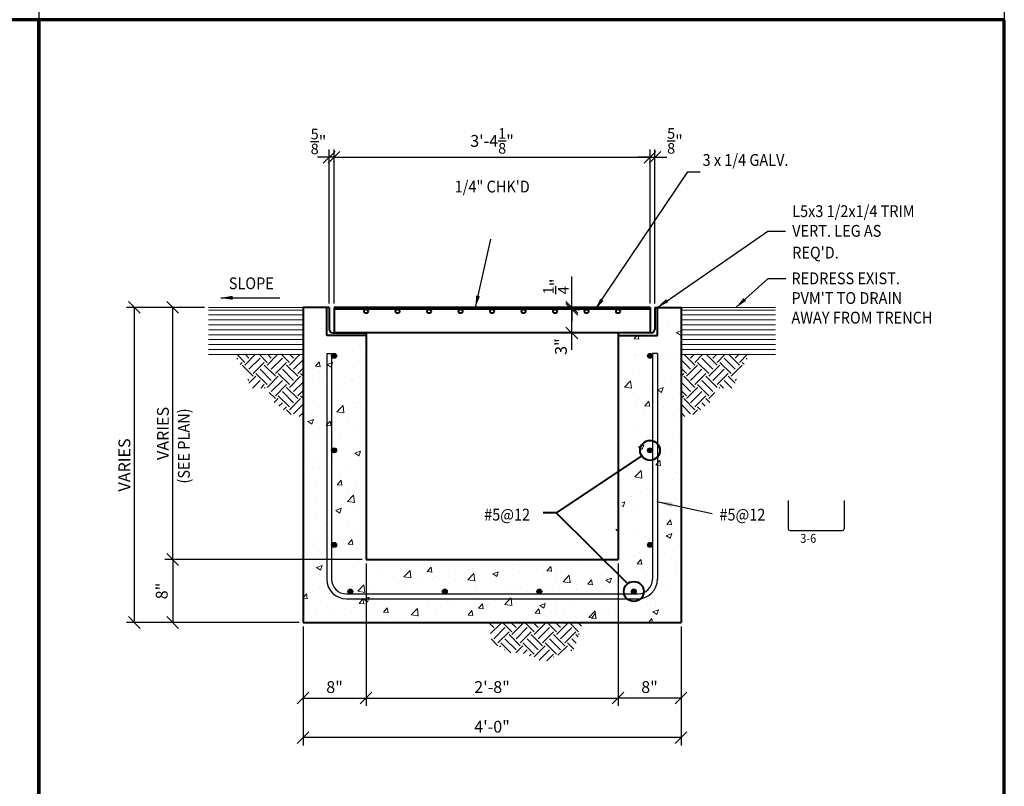
# Model space of a CAD drawing. Extents: x 8872 to 14813, y 3350 to 4917.
# Drawn here: x 13591 to 13716, y 3622 to 3719 of the extents above; entities that cross this region are included whole.
import ezdxf
from ezdxf.enums import TextEntityAlignment as Align

# ---------------------------------------------------------------- set-up
doc = ezdxf.new("R2010")
doc.units = 0
doc.header["$MEASUREMENT"] = 0
doc.layers.get('0').update_dxf_attribs({"linetype": 'CONTINUOUS'})
doc.layers.get('Defpoints').update_dxf_attribs({"linetype": 'CONTINUOUS'})
for name, color, linetype, lineweight in [('DETBOXBDR', 11, 'CONTINUOUS', 70), ('DETBOXTXTMH', 3, 'CONTINUOUS', 50), ('DETBOXTXTML', 6, 'CONTINUOUS', 40), ('SDIM', 1, 'CONTINUOUS', 25), ('SDWGL', 2, 'CONTINUOUS', 25), ('SDWGML', 6, 'CONTINUOUS', 40), ('SDWGXL', 9, 'CONTINUOUS', 13), ('STXTML', 6, 'CONTINUOUS', 40)]:
    doc.layers.add(name, color=color, linetype=linetype, lineweight=lineweight)
doc.layers.add('SSTL', color=6, linetype='CONTINUOUS')
doc.styles.add('332', font='romans', dxfattribs={"height": 0.09375})
doc.styles.add('DIMS', font='romans.shx')
doc.styles.add('ROMANS', font='romans')
doc.styles.add('T16', font='romans', dxfattribs={"width": 0.9, "height": 1.5, "bigfont": 'SPECIAL.shx'})
doc.styles.add('VTXTTLB', font='romans', dxfattribs={"width": 1.25})
doc.dimstyles.new('16', dxfattribs={"dimscale": 16, "dimtxt": 0.09375, "dimasz": 0.09375, "dimexe": 0.0625, "dimexo": 0.03125, "dimgap": 0.03125, "dimtad": 1, "dimdec": 4, "dimzin": 3, "dimdsep": 46, "dimlunit": 4, "dimtxsty": 'DIMS', "dimblk1": 'OBLIQUE', "dimblk2": 'OBLIQUE', "dimsah": 1, "dimcen": 0.09375, "dimclrd": 1, "dimclre": 1, "dimclrt": 2, "dimazin": 0, "dimtfac": 0.9, "dimtdec": 4, "dimtix": 1, "dimtmove": 2, "dimatfit": 3, "dimfxl": 0, "dimtolj": 1, "dimtzin": 0, "dimarcsym": 0})
doc.dimstyles.new('16$7', dxfattribs={"dimscale": 16, "dimtxt": 0.078125, "dimasz": 0.125, "dimexe": 0.03125, "dimexo": 0.0625, "dimgap": 0.046875, "dimtad": 0, "dimdec": 4, "dimzin": 3, "dimdsep": 46, "dimlunit": 4, "dimtxsty": 'T16', "dimcen": 0.09375, "dimclrd": 1, "dimadec": 0, "dimazin": 0, "dimtfac": 0.9, "dimtdec": 4, "dimtix": 1, "dimtmove": 0, "dimatfit": 0, "dimfxl": 0, "dimtolj": 1, "dimtzin": 3, "dimarcsym": 0})

# ---------------------------------------------------------------- blocks, each defined once
blk = doc.blocks.new('allgrid')
at = {"layer": 'Defpoints'}
blk.add_line((4721.63, 464), (4721.63, 0), dxfattribs=at)
blk.add_lwpolyline([(4844.23, 464), (4231.25, 464), (4231.25, 0), (4844.23, 0)], close=True, dxfattribs=at)
blk = doc.blocks.new('3-4det')
at = {"layer": 'DETBOXBDR'}
blk.add_lwpolyline([(122.59, 116), (0, 116), (0, 0), (122.59, 0)], close=True, dxfattribs=at)
at = {"layer": 'DETBOXTXTMH', "style": 'ROMANS', "flags": 4}
blk.add_attdef('TITLE1', text='', height=4, dxfattribs=at).set_placement((6.86, 5.16), align=Align.BOTTOM_LEFT)
at = {"layer": 'DETBOXTXTML', "style": 'VTXTTLB', "width": 1.25}
blk.add_attdef('PATH', text='', height=1, rotation=90, dxfattribs=at).set_placement((2.33, 6), align=Align.CENTER)
at = {"layer": 'DETBOXTXTML', "style": 'ROMANS'}
blk.add_attdef('XX', text='', height=4, dxfattribs=at).set_placement((116.39, 6), align=Align.MIDDLE_CENTER)
at = {"layer": 'DETBOXTXTML', "style": '332', "flags": 4}
blk.add_attdef('ID', text='', height=1.19, rotation=90, dxfattribs=at).set_placement((4.88, 6.07), align=Align.BOTTOM_CENTER)
at = {"layer": 'DETBOXTXTML', "style": 'ROMANS'}
blk.add_attdef('TITLE2', text='', height=3, dxfattribs=at).set_placement((7.01, 0.71), align=Align.BOTTOM_LEFT)
at = {"layer": 'DETBOXTXTML', "style": 'VTXTTLB', "width": 1.25}
blk.add_attdef('SCALES', (88.99, 1.63), '', height=1.5, dxfattribs=at)
blk = doc.blocks.new('_OBLIQUE')
at = {"color": 0, "linetype": 'ByBlock'}
blk.add_line((-0.5, -0.5), (0.5, 0.5), dxfattribs=at)
blk = doc.blocks.new('*D64')
at = {"layer": 'Defpoints', "color": 0}
for p in [(13614.88, 3682.76), (13605.44, 3642.76), (13626.88, 3642.76)]:
    blk.add_point(p, dxfattribs=at)
at = {"layer": 'SDIM', "color": 1, "lineweight": -2}
for p, q in [((13614.38, 3682.76), (13604.44, 3682.76)), ((13605.44, 3682.76), (13605.44, 3642.76)), ((13626.38, 3642.76), (13604.44, 3642.76))]:
    blk.add_line(p, q, dxfattribs=at)
at = {"layer": 'SDIM', "color": 1, "lineweight": -2, "xscale": 1.5, "yscale": 1.5, "zscale": 1.5}
for p, rotation in [((13605.44, 3682.76), 90), ((13605.44, 3642.76), 270)]:
    blk.add_blockref('_OBLIQUE', p, dxfattribs=dict(at, rotation=rotation))
at = {"layer": 'SDIM', "color": 2, "insert": (13604.19, 3662.76), "char_height": 1.5, "attachment_point": 5, "rotation": 90, "style": 'DIMS'}
blk.add_mtext('\\A1;VARIES', dxfattribs=at)
blk = doc.blocks.new('*D62')
at = {"layer": 'Defpoints', "color": 0}
for p in [(13634.88, 3650.76), (13626.88, 3642.76), (13634.88, 3633.18)]:
    blk.add_point(p, dxfattribs=at)
at = {"layer": 'SDIM', "color": 1, "lineweight": -2}
for p, q in [((13634.88, 3650.26), (13634.88, 3632.18)), ((13626.88, 3642.26), (13626.88, 3632.18)), ((13626.88, 3633.18), (13634.88, 3633.18))]:
    blk.add_line(p, q, dxfattribs=at)
at = {"layer": 'SDIM', "color": 1, "lineweight": -2, "xscale": 1.5, "yscale": 1.5, "zscale": 1.5, "rotation": 180}
blk.add_blockref('_OBLIQUE', (13626.88, 3633.18), dxfattribs=at)
at = {"layer": 'SDIM', "color": 1, "lineweight": -2, "xscale": 1.5, "yscale": 1.5, "zscale": 1.5}
blk.add_blockref('_OBLIQUE', (13634.88, 3633.18), dxfattribs=at)
at = {"layer": 'SDIM', "color": 2, "insert": (13630.88, 3634.57), "char_height": 1.5, "attachment_point": 5, "style": 'DIMS'}
blk.add_mtext('\\A1;8"', dxfattribs=at)
blk = doc.blocks.new('*D63')
at = {"layer": 'Defpoints', "color": 0}
for p in [(13634.88, 3650.76), (13666.88, 3650.76), (13666.88, 3633.18)]:
    blk.add_point(p, dxfattribs=at)
at = {"layer": 'SDIM', "color": 1, "lineweight": -2}
for p, q in [((13634.88, 3650.26), (13634.88, 3632.18)), ((13666.88, 3650.26), (13666.88, 3632.18)), ((13634.88, 3633.18), (13666.88, 3633.18))]:
    blk.add_line(p, q, dxfattribs=at)
at = {"layer": 'SDIM', "color": 1, "lineweight": -2, "xscale": 1.5, "yscale": 1.5, "zscale": 1.5, "rotation": 180}
blk.add_blockref('_OBLIQUE', (13634.88, 3633.18), dxfattribs=at)
at = {"layer": 'SDIM', "color": 1, "lineweight": -2, "xscale": 1.5, "yscale": 1.5, "zscale": 1.5}
blk.add_blockref('_OBLIQUE', (13666.88, 3633.18), dxfattribs=at)
at = {"layer": 'SDIM', "color": 2, "insert": (13650.88, 3634.57), "char_height": 1.5, "attachment_point": 5, "style": 'DIMS'}
blk.add_mtext('\\A1;2\'-8"', dxfattribs=at)
blk = doc.blocks.new('*D69')
at = {"layer": 'Defpoints', "color": 0}
for p in [(13626.88, 3642.76), (13674.88, 3642.76), (13626.88, 3628.15)]:
    blk.add_point(p, dxfattribs=at)
at = {"layer": 'SDIM', "color": 1, "lineweight": -2}
for p, q in [((13626.88, 3642.26), (13626.88, 3627.15)), ((13674.88, 3642.26), (13674.88, 3627.15)), ((13674.88, 3628.15), (13626.88, 3628.15))]:
    blk.add_line(p, q, dxfattribs=at)
at = {"layer": 'SDIM', "color": 1, "lineweight": -2, "xscale": 1.5, "yscale": 1.5, "zscale": 1.5, "rotation": 180}
blk.add_blockref('_OBLIQUE', (13626.88, 3628.15), dxfattribs=at)
at = {"layer": 'SDIM', "color": 1, "lineweight": -2, "xscale": 1.5, "yscale": 1.5, "zscale": 1.5}
blk.add_blockref('_OBLIQUE', (13674.88, 3628.15), dxfattribs=at)
at = {"layer": 'SDIM', "color": 2, "insert": (13650.88, 3629.54), "char_height": 1.5, "attachment_point": 5, "style": 'DIMS'}
blk.add_mtext('\\A1;4\'-0"', dxfattribs=at)
blk = doc.blocks.new('*D70')
at = {"layer": 'Defpoints', "color": 0}
for p in [(13666.88, 3650.76), (13674.88, 3642.76), (13666.88, 3633.18)]:
    blk.add_point(p, dxfattribs=at)
at = {"layer": 'SDIM', "color": 1, "lineweight": -2}
for p, q in [((13666.88, 3650.26), (13666.88, 3632.18)), ((13674.88, 3642.26), (13674.88, 3632.18)), ((13674.88, 3633.18), (13666.88, 3633.18))]:
    blk.add_line(p, q, dxfattribs=at)
at = {"layer": 'SDIM', "color": 1, "lineweight": -2, "xscale": 1.5, "yscale": 1.5, "zscale": 1.5, "rotation": 180}
blk.add_blockref('_OBLIQUE', (13666.88, 3633.18), dxfattribs=at)
at = {"layer": 'SDIM', "color": 1, "lineweight": -2, "xscale": 1.5, "yscale": 1.5, "zscale": 1.5}
blk.add_blockref('_OBLIQUE', (13674.88, 3633.18), dxfattribs=at)
at = {"layer": 'SDIM', "color": 2, "insert": (13670.88, 3634.57), "char_height": 1.5, "attachment_point": 5, "style": 'DIMS'}
blk.add_mtext('\\A1;8"', dxfattribs=at)
blk = doc.blocks.new('*D65')
at = {"layer": 'Defpoints', "color": 0}
for p in [(13660.64, 3682.51), (13661.02, 3682.51), (13660.64, 3679.51)]:
    blk.add_point(p, dxfattribs=at)
at = {"layer": 'SDIM', "color": 1, "lineweight": -2}
for p, q in [((13661.02, 3679.51), (13661.02, 3682.51)), ((13661.14, 3682.51), (13662.02, 3682.51)), ((13661.14, 3679.51), (13662.02, 3679.51))]:
    blk.add_line(p, q, dxfattribs=at)
at = {"layer": 'SDIM', "color": 1, "lineweight": -2, "xscale": 1.5, "yscale": 1.5, "zscale": 1.5}
for p, rotation in [((13661.02, 3682.51), 90), ((13661.02, 3679.51), 270)]:
    blk.add_blockref('_OBLIQUE', p, dxfattribs=dict(at, rotation=rotation))
at = {"layer": 'SDIM', "color": 2, "insert": (13659.63, 3677.78), "char_height": 1.5, "attachment_point": 5, "rotation": 90, "style": 'DIMS'}
blk.add_mtext('\\A1;3"', dxfattribs=at)
blk = doc.blocks.new('*D66')
at = {"layer": 'Defpoints', "color": 0}
for p in [(13660.64, 3682.76), (13660.64, 3682.51), (13661.02, 3682.51)]:
    blk.add_point(p, dxfattribs=at)
at = {"layer": 'SDIM', "color": 1, "lineweight": -2}
for p, q in [((13661.02, 3682.76), (13661.02, 3684.26)), ((13661.02, 3682.76), (13661.02, 3682.51)), ((13661.14, 3682.76), (13662.02, 3682.76)), ((13661.02, 3682.51), (13661.02, 3681.01)), ((13661.14, 3682.51), (13662.02, 3682.51))]:
    blk.add_line(p, q, dxfattribs=at)
at = {"layer": 'SDIM', "color": 1, "lineweight": -2, "xscale": 1.5, "yscale": 1.5, "zscale": 1.5}
for p, rotation in [((13661.02, 3682.76), 270), ((13661.02, 3682.51), 90)]:
    blk.add_blockref('_OBLIQUE', p, dxfattribs=dict(at, rotation=rotation))
at = {"layer": 'SDIM', "color": 2, "insert": (13658.99, 3685.42), "char_height": 1.5, "attachment_point": 5, "rotation": 90, "style": 'DIMS'}
blk.add_mtext('\\A1;{\\H0.900000x;\\S1/4;}"', dxfattribs=at)
blk = doc.blocks.new('*D67')
at = {"layer": 'Defpoints', "color": 0}
for p in [(13610.33, 3682.76), (13614.88, 3682.76), (13634.88, 3650.76)]:
    blk.add_point(p, dxfattribs=at)
at = {"layer": 'SDIM', "color": 1, "lineweight": -2}
for p, q in [((13614.38, 3682.76), (13609.33, 3682.76)), ((13610.33, 3650.76), (13610.33, 3682.76)), ((13634.38, 3650.76), (13609.33, 3650.76))]:
    blk.add_line(p, q, dxfattribs=at)
at = {"layer": 'SDIM', "color": 1, "lineweight": -2, "xscale": 1.5, "yscale": 1.5, "zscale": 1.5}
for p, rotation in [((13610.33, 3682.76), 90), ((13610.33, 3650.76), 270)]:
    blk.add_blockref('_OBLIQUE', p, dxfattribs=dict(at, rotation=rotation))
at = {"layer": 'SDIM', "color": 2, "insert": (13609.08, 3666.76), "char_height": 1.5, "attachment_point": 5, "rotation": 90, "style": 'DIMS'}
blk.add_mtext('\\A1;VARIES', dxfattribs=at)
blk = doc.blocks.new('*D68')
at = {"layer": 'Defpoints', "color": 0}
for p in [(13634.88, 3650.76), (13610.33, 3642.76), (13626.88, 3642.76)]:
    blk.add_point(p, dxfattribs=at)
at = {"layer": 'SDIM', "color": 1, "lineweight": -2}
for p, q in [((13634.38, 3650.76), (13609.33, 3650.76)), ((13610.33, 3650.76), (13610.33, 3642.76)), ((13626.38, 3642.76), (13609.33, 3642.76))]:
    blk.add_line(p, q, dxfattribs=at)
at = {"layer": 'SDIM', "color": 1, "lineweight": -2, "xscale": 1.5, "yscale": 1.5, "zscale": 1.5}
for p, rotation in [((13610.33, 3650.76), 90), ((13610.33, 3642.76), 270)]:
    blk.add_blockref('_OBLIQUE', p, dxfattribs=dict(at, rotation=rotation))
at = {"layer": 'SDIM', "color": 2, "insert": (13608.93, 3646.76), "char_height": 1.5, "attachment_point": 5, "rotation": 90, "style": 'DIMS'}
blk.add_mtext('\\A1;8"', dxfattribs=at)
blk = doc.blocks.new('*D79')
at = {"layer": 'Defpoints', "color": 0}
for p in [(13630.2, 3701.81), (13630.2, 3682.76), (13630.82, 3682.76)]:
    blk.add_point(p, dxfattribs=at)
at = {"layer": 'SDIM', "color": 1, "lineweight": -2}
for p, q in [((13630.2, 3683.26), (13630.2, 3702.81)), ((13630.82, 3683.26), (13630.82, 3702.81)), ((13630.2, 3701.81), (13628.7, 3701.81)), ((13630.82, 3701.81), (13630.2, 3701.81)), ((13630.82, 3701.81), (13632.32, 3701.81))]:
    blk.add_line(p, q, dxfattribs=at)
at = {"layer": 'SDIM', "color": 1, "lineweight": -2, "xscale": 1.5, "yscale": 1.5, "zscale": 1.5}
blk.add_blockref('_OBLIQUE', (13630.2, 3701.81), dxfattribs=at)
at = {"layer": 'SDIM', "color": 1, "lineweight": -2, "xscale": 1.5, "yscale": 1.5, "zscale": 1.5, "rotation": 180}
blk.add_blockref('_OBLIQUE', (13630.82, 3701.81), dxfattribs=at)
at = {"layer": 'SDIM', "color": 2, "insert": (13628.84, 3703.82), "char_height": 1.5, "attachment_point": 5, "style": 'DIMS'}
blk.add_mtext('\\A1;{\\H0.900000x;\\S5/8;}"', dxfattribs=at)
blk = doc.blocks.new('*D78')
at = {"layer": 'Defpoints', "color": 0}
for p in [(13671.57, 3701.81), (13670.95, 3682.76), (13671.57, 3682.76)]:
    blk.add_point(p, dxfattribs=at)
at = {"layer": 'SDIM', "color": 1, "lineweight": -2}
for p, q in [((13670.95, 3683.26), (13670.95, 3702.81)), ((13671.57, 3683.26), (13671.57, 3702.81)), ((13670.95, 3701.81), (13669.45, 3701.81)), ((13670.95, 3701.81), (13671.57, 3701.81)), ((13671.57, 3701.81), (13673.07, 3701.81))]:
    blk.add_line(p, q, dxfattribs=at)
at = {"layer": 'SDIM', "color": 1, "lineweight": -2, "xscale": 1.5, "yscale": 1.5, "zscale": 1.5}
blk.add_blockref('_OBLIQUE', (13670.95, 3701.81), dxfattribs=at)
at = {"layer": 'SDIM', "color": 1, "lineweight": -2, "xscale": 1.5, "yscale": 1.5, "zscale": 1.5, "rotation": 180}
blk.add_blockref('_OBLIQUE', (13671.57, 3701.81), dxfattribs=at)
at = {"layer": 'SDIM', "color": 2, "insert": (13674.11, 3703.89), "char_height": 1.5, "attachment_point": 5, "style": 'DIMS'}
blk.add_mtext('\\A1;{\\H0.900000x;\\S5/8;}"', dxfattribs=at)
blk = doc.blocks.new('*D77')
at = {"layer": 'Defpoints', "color": 0}
for p in [(13670.95, 3701.81), (13630.82, 3682.76), (13670.95, 3682.76)]:
    blk.add_point(p, dxfattribs=at)
at = {"layer": 'SDIM', "color": 1, "lineweight": -2}
for p, q in [((13630.82, 3683.26), (13630.82, 3702.81)), ((13670.95, 3683.26), (13670.95, 3702.81)), ((13630.82, 3701.81), (13670.95, 3701.81))]:
    blk.add_line(p, q, dxfattribs=at)
at = {"layer": 'SDIM', "color": 1, "lineweight": -2, "xscale": 1.5, "yscale": 1.5, "zscale": 1.5, "rotation": 180}
blk.add_blockref('_OBLIQUE', (13630.82, 3701.81), dxfattribs=at)
at = {"layer": 'SDIM', "color": 1, "lineweight": -2, "xscale": 1.5, "yscale": 1.5, "zscale": 1.5}
blk.add_blockref('_OBLIQUE', (13670.95, 3701.81), dxfattribs=at)
at = {"layer": 'SDIM', "color": 2, "insert": (13650.88, 3703.89), "char_height": 1.5, "attachment_point": 5, "style": 'DIMS'}
blk.add_mtext('\\A1;3\'-4{\\H0.900000x;\\S1/8;}"', dxfattribs=at)

msp = doc.modelspace()

# ---------------------------------------------------------------- hatches: boundary and pattern name
at = {"layer": 'SDWGXL'}
h = msp.add_hatch(dxfattribs=at)
h.set_pattern_fill('LINE', color=256, scale=5, style=0)
h.set_pattern_definition([(180, (26831.406, 121.17234), (0, 0.625), [])])
h.paths.add_polyline_path([(13614.8837, 3682.76406), (13614.8837, 3676.76406), (13626.8837, 3676.76406), (13626.8837, 3682.76406)])
h = msp.add_hatch(dxfattribs=at)
h.set_pattern_fill('LINE', color=256, scale=5, style=0)
h.set_pattern_definition([(0, (470.3614, 121.17234), (0, 0.625), [])])
h.paths.add_polyline_path([(13686.8837, 3682.76406), (13686.8837, 3676.76406), (13674.8837, 3676.76406), (13674.8837, 3682.76406)])
h = msp.add_hatch(dxfattribs=at)
h.set_pattern_fill('EARTH', color=256, scale=8, angle=45, style=0)
h.set_pattern_definition([(135, (26828.234, 126.1046), (-2e-16, 2.82842712), [2, -2]), (135, (26828.7643, 126.635), (-2e-16, 2.82842712), [2, -2]), (135, (26829.2947, 127.1653), (-2e-16, 2.82842712), [2, -2]), (45, (26829.2947, 127.5188), (2.82842712, 4e-16), [2, -2]), (45, (26828.7643, 128.0491), (2.82842712, 4e-16), [2, -2]), (45, (26828.234, 128.5795), (2.82842712, 4e-16), [2, -2])])
h.paths.add_polyline_path([(13624.95847, 3669.29268), (13626.8837, 3668.77827), (13626.8837, 3676.76406), (13618.14032, 3676.76406), (13619.68405, 3674.17948), (13620.19862, 3672.50769), (13622.38558, 3672.50769), (13623.02879, 3670.83588)])
h = msp.add_hatch(dxfattribs=at)
h.set_pattern_fill('EARTH', color=256, scale=8, angle=45, style=0)
h.set_pattern_definition([(45, (473.5334, 126.1046), (2e-16, 2.82842712), [2, -2]), (45, (473.003, 126.635), (2e-16, 2.82842712), [2, -2]), (45, (472.4727, 127.1653), (2e-16, 2.82842712), [2, -2]), (135, (472.4727, 127.5188), (-2.82842712, 4e-16), [2, -2]), (135, (473.003, 128.0491), (-2.82842712, 4e-16), [2, -2]), (135, (473.5334, 128.5795), (-2.82842712, 4e-16), [2, -2])])
h.paths.add_polyline_path([(13676.80893, 3669.29268), (13674.8837, 3668.77827), (13674.8837, 3676.76406), (13683.62708, 3676.76406), (13682.08334, 3674.17948), (13681.56877, 3672.50769), (13679.38181, 3672.50769), (13678.7386, 3670.83588)])
h = msp.add_hatch(dxfattribs=at)
h.set_pattern_fill('EARTH', color=256, scale=8, angle=45, style=0)
h.set_pattern_definition([(45, (9400.4972, 3348.846), (2e-16, 2.8284271), [2, -2]), (45, (9399.967, 3349.3763), (2e-16, 2.8284271), [2, -2]), (45, (9399.4366, 3349.9066), (2e-16, 2.8284271), [2, -2]), (135, (9399.4366, 3350.2602), (-2.8284271, 4e-16), [2, -2]), (135, (9399.967, 3350.7905), (-2.8284271, 4e-16), [2, -2]), (135, (9400.4972, 3351.3208), (-2.8284271, 4e-16), [2, -2])])
h.paths.add_polyline_path([(13654.7438, 3638.90538), (13657.48498, 3637.71713), (13660.15122, 3639.06481), (13661.24057, 3639.23851), (13662.03116, 3641.532), (13662.34739, 3642.75568), (13650.48855, 3642.75568), (13650.80478, 3640.4248), (13652.14879, 3639.39667), (13653.11497, 3638.90664)])

# ---------------------------------------------------------------- linework, layer by layer
at = {"layer": 'SDIM'}
msp.add_line((13661.02379, 3677.35962), (13661.02379, 3686.68496), dxfattribs=at)
at = {"layer": 'SDWGL'}
for p, q in [((13629.8837, 3676.92197), (13629.8837, 3648.26406)), ((13629.8837, 3676.92197), (13630.5087, 3676.92197)), ((13630.5087, 3676.92197), (13630.5087, 3648.26406)), ((13671.2587, 3676.92197), (13671.2587, 3648.26406)), ((13671.8837, 3676.92197), (13671.2587, 3676.92197)), ((13671.8837, 3676.92197), (13671.8837, 3648.26406)), ((13688.50123, 3658.24288), (13688.50123, 3654.66065)), ((13695.59498, 3658.24288), (13695.59498, 3654.66065)), ((13688.73561, 3654.42627), (13695.36061, 3654.42627)), ((13632.3837, 3646.38906), (13669.3837, 3646.38906)), ((13632.3837, 3645.76406), (13669.3837, 3645.76406))]:
    msp.add_line(p, q, dxfattribs=at)
at = {"layer": 'SDWGL', "const_width": 0.3125}
for points in [[(13630.97745, 3676.60947, -1), (13630.66495, 3676.60947, -1)], [(13670.78995, 3676.60947, 1), (13671.10245, 3676.60947, 1)], [(13630.97745, 3664.60947, -1), (13630.66495, 3664.60947, -1)], [(13670.78995, 3664.60947, 1), (13671.10245, 3664.60947, 1)], [(13630.97745, 3652.60947, -1), (13630.66495, 3652.60947, -1)], [(13670.78995, 3652.60947, 1), (13671.10245, 3652.60947, 1)], [(13633.03995, 3646.70156, -1), (13632.72745, 3646.70156, -1)], [(13632.72745, 3646.70156, 1), (13633.03995, 3646.70156, 1)], [(13644.72745, 3646.70156, 1), (13645.03995, 3646.70156, 1)], [(13645.03995, 3646.70156, -1), (13644.72745, 3646.70156, -1)], [(13656.72745, 3646.70156, 1), (13657.03995, 3646.70156, 1)], [(13657.03995, 3646.70156, -1), (13656.72745, 3646.70156, -1)], [(13668.72745, 3646.70156, 1), (13669.03995, 3646.70156, 1)], [(13668.72745, 3646.70156, 1), (13669.03995, 3646.70156, 1)]]:
    msp.add_lwpolyline(points, format="xyb", close=True, dxfattribs=at)
at = {"layer": 'SDWGL'}
for centre in [(13630.8212, 3676.60947), (13670.9462, 3676.60947), (13630.8212, 3664.60947), (13670.9462, 3664.60947), (13630.8212, 3652.60947), (13670.9462, 3652.60947), (13632.8837, 3646.70156), (13632.8837, 3646.70156), (13644.8837, 3646.70156), (13644.8837, 3646.70156), (13656.8837, 3646.70156), (13656.8837, 3646.70156), (13668.8837, 3646.70156), (13668.8837, 3646.70156)]:
    msp.add_circle(centre, 0.3125, dxfattribs=at)
for centre, radius, start, end in [((13666.84721, 3654.66065), 0.23438, 180, 270), ((13688.73561, 3654.66065), 0.23438, 180, 270), ((13695.36061, 3654.66065), 0.23438, 270, 0), ((13632.3837, 3648.26406), 2.5, 180, 270), ((13632.3837, 3648.26406), 1.875, 180, 270), ((13669.3837, 3648.26406), 1.875, 270, 0), ((13669.3837, 3648.26406), 2.5, 270, 0)]:
    msp.add_arc(centre, radius, start, end, dxfattribs=at)
at = {"layer": 'SDWGML'}
for p, q in [((13626.8837, 3682.76406), (13626.8837, 3642.76406)), ((13629.8837, 3682.76406), (13626.8837, 3682.76406)), ((13630.1962, 3682.76406), (13626.8837, 3682.76406)), ((13629.8837, 3679.20156), (13629.8837, 3682.76406)), ((13630.1962, 3682.76406), (13630.1962, 3680.01406)), ((13670.9462, 3682.76406), (13630.8212, 3682.76406)), ((13630.8212, 3682.76406), (13630.8212, 3679.51406)), ((13670.9462, 3682.76406), (13670.9462, 3679.51406)), ((13671.5712, 3682.76406), (13674.8837, 3682.76406)), ((13671.5712, 3682.76406), (13671.5712, 3680.01406)), ((13671.8837, 3679.20156), (13671.8837, 3682.76406)), ((13674.8837, 3682.76406), (13674.8837, 3642.76406)), ((13670.9462, 3682.51406), (13630.8212, 3682.51406)), ((13634.8837, 3679.20156), (13629.8837, 3679.20156)), ((13630.6962, 3679.51406), (13634.8837, 3679.51406)), ((13670.9462, 3679.51406), (13630.8212, 3679.51406)), ((13634.8837, 3679.51406), (13634.8837, 3650.76406)), ((13634.8837, 3679.51406), (13634.8837, 3679.20156)), ((13671.0712, 3679.51406), (13666.8837, 3679.51406)), ((13666.8837, 3679.51406), (13666.8837, 3679.20156)), ((13666.8837, 3679.51406), (13666.8837, 3650.76406)), ((13666.8837, 3679.20156), (13671.8837, 3679.20156)), ((13634.8837, 3650.76406), (13666.8837, 3650.76406)), ((13626.8837, 3642.76406), (13674.8837, 3642.76406))]:
    msp.add_line(p, q, dxfattribs=at)
for centre in [(13634.8837, 3682.26406), (13638.8837, 3682.26406), (13638.8837, 3682.26406), (13642.8837, 3682.26406), (13642.8837, 3682.26406), (13646.8837, 3682.26406), (13646.8837, 3682.26406), (13650.8837, 3682.26406), (13650.8837, 3682.26406), (13654.8837, 3682.26406), (13654.8837, 3682.26406), (13658.8837, 3682.26406), (13658.8837, 3682.26406), (13662.8837, 3682.26406), (13662.8837, 3682.26406), (13666.8837, 3682.26406), (13666.8837, 3682.26406)]:
    msp.add_circle(centre, 0.24999, dxfattribs=at)
for centre, start, end in [((13630.6962, 3680.01406), 180, 270), ((13671.0712, 3680.01406), 270, 0)]:
    msp.add_arc(centre, 0.5, start, end, dxfattribs=at)
at = {"layer": 'SDWGXL'}
for p, q in [((13614.8837, 3682.76406), (13626.8837, 3682.76406)), ((13627.5234, 3682.76406), (13627.65302, 3682.75272)), ((13627.65563, 3682.74239), (13627.65163, 3682.76406)), ((13686.8837, 3682.76406), (13674.8837, 3682.76406)), ((13627.70266, 3681.6707), (13627.70266, 3681.6707)), ((13675.01219, 3681.75656), (13675.01219, 3681.75656)), ((13629.50398, 3680.34967), (13629.50398, 3680.34967)), ((13629.85926, 3680.9117), (13629.8837, 3680.93718)), ((13629.85926, 3680.91171), (13629.8837, 3680.90791)), ((13673.13263, 3680.34867), (13673.13263, 3680.34867)), ((13629.26292, 3680.03822), (13629.26292, 3680.03822)), ((13668.91138, 3678.78484), (13669.26105, 3679.20156)), ((13669.5117, 3678.72217), (13669.42327, 3679.20156)), ((13674.32743, 3679.56418), (13675.02762, 3679.83296)), ((13674.32744, 3679.56418), (13674.82486, 3679.22866)), ((13674.82746, 3679.21834), (13675.03022, 3679.82263)), ((13668.91138, 3678.78484), (13669.5091, 3678.73255)), ((13669.75623, 3678.72352), (13669.75623, 3678.72352)), ((13674.89059, 3678.42762), (13674.89059, 3678.42762)), ((13614.8837, 3676.76406), (13626.8837, 3676.76406)), ((13629.14132, 3676.70928), (13629.14132, 3676.70928)), ((13633.18879, 3677.23701), (13633.18879, 3677.23701)), ((13634.19239, 3677.34947), (13634.19239, 3677.34947)), ((13669.03464, 3676.60883), (13669.03464, 3676.60883)), ((13669.11827, 3676.81552), (13669.11827, 3676.81552)), ((13672.86321, 3676.82262), (13672.86321, 3676.82262)), ((13674.37286, 3676.38329), (13674.37286, 3676.38329)), ((13686.8837, 3676.76406), (13674.8837, 3676.76406)), ((13628.44282, 3675.28309), (13628.92491, 3675.85762)), ((13628.44282, 3675.28309), (13629.04054, 3675.2308)), ((13629.04314, 3675.22046), (13628.92751, 3675.84729)), ((13629.93384, 3675.51619), (13630.63403, 3675.78497)), ((13629.93385, 3675.51619), (13630.43127, 3675.18067)), ((13630.43386, 3675.17039), (13630.63663, 3675.77468)), ((13633.91791, 3675.97547), (13633.91791, 3675.97547)), ((13628.08605, 3674.97442), (13628.08605, 3674.97442)), ((13634.07079, 3674.02053), (13634.07079, 3674.02053)), ((13669.63463, 3674.39458), (13669.63463, 3674.39458)), ((13674.76899, 3675.09869), (13674.76899, 3675.09869)), ((13675.30647, 3674.03244), (13675.30647, 3674.03244)), ((13629.01972, 3673.38034), (13629.01972, 3673.38034)), ((13629.22978, 3673.75437), (13629.22978, 3673.75437)), ((13630.5581, 3673.29289), (13630.5581, 3673.29289)), ((13633.06149, 3673.62247), (13633.06149, 3673.62247)), ((13634.56801, 3673.52882), (13634.56801, 3673.52882)), ((13667.69657, 3672.63575), (13668.47546, 3673.44752)), ((13667.69657, 3672.63575), (13668.58594, 3672.49782)), ((13668.58849, 3672.48886), (13668.47801, 3673.43856)), ((13672.80307, 3673.70286), (13672.80307, 3673.70286)), ((13631.33826, 3672.41112), (13631.33826, 3672.41112)), ((13670.85044, 3672.32201), (13670.85044, 3672.32201)), ((13671.89428, 3672.31268), (13672.59447, 3672.58146)), ((13671.89429, 3672.31268), (13672.39171, 3671.97716)), ((13672.3943, 3671.96684), (13672.59706, 3672.57113)), ((13674.6474, 3671.76975), (13674.6474, 3671.76975)), ((13631.18505, 3669.51533), (13631.96393, 3670.32709)), ((13632.07697, 3669.36847), (13631.96648, 3670.31817)), ((13633.94919, 3670.69159), (13633.94919, 3670.69159)), ((13634.21812, 3670.17696), (13634.21812, 3670.17696)), ((13669.19577, 3670.15563), (13669.19577, 3670.15563)), ((13669.51303, 3671.06564), (13669.51303, 3671.06564)), ((13670.29889, 3670.26292), (13670.78098, 3670.83745)), ((13670.29889, 3670.26292), (13670.89661, 3670.21063)), ((13670.89921, 3670.20025), (13670.78359, 3670.82707)), ((13672.42551, 3671.27333), (13672.42551, 3671.27333)), ((13627.67318, 3669.00779), (13627.67318, 3669.00779)), ((13627.9274, 3669.34877), (13627.9274, 3669.34877)), ((13628.89813, 3670.0514), (13628.89813, 3670.0514)), ((13630.4308, 3669.67835), (13630.4308, 3669.67835)), ((13631.18505, 3669.51533), (13632.07442, 3669.3774)), ((13633.50504, 3670.00884), (13633.50504, 3670.00884)), ((13670.17238, 3669.75874), (13670.17238, 3669.75874)), ((13672.67578, 3670.08832), (13672.67578, 3670.08832)), ((13674.53399, 3669.93008), (13674.53399, 3669.93008)), ((13627.24027, 3668.67128), (13627.24027, 3668.67128)), ((13627.50069, 3668.26469), (13628.20087, 3668.53347)), ((13627.50069, 3668.26469), (13627.99812, 3667.92917)), ((13628.0007, 3667.91889), (13628.20347, 3668.52319)), ((13629.83033, 3667.76116), (13630.31242, 3668.3357)), ((13629.83033, 3667.76117), (13630.42805, 3667.70887)), ((13630.43065, 3667.69854), (13630.31502, 3668.32537)), ((13632.57849, 3668.44573), (13632.57849, 3668.44573)), ((13669.39143, 3667.7367), (13669.39143, 3667.7367)), ((13674.5258, 3668.44081), (13674.5258, 3668.44081)), ((13628.77653, 3666.72247), (13628.77653, 3666.72247)), ((13630.06933, 3666.81212), (13630.06933, 3666.81212)), ((13633.82759, 3667.36265), (13633.82759, 3667.36265)), ((13673.8324, 3666.64281), (13673.8324, 3666.64281)), ((13627.8001, 3665.73424), (13627.8001, 3665.73424)), ((13631.58742, 3666.23285), (13631.58742, 3666.23285)), ((13667.54168, 3665.81463), (13667.54168, 3665.81463)), ((13669.46113, 3665.06118), (13670.16131, 3665.32996)), ((13669.96114, 3664.71534), (13670.1639, 3665.31963)), ((13670.04508, 3666.1442), (13670.04508, 3666.1442)), ((13670.436, 3666.19024), (13670.436, 3666.19024)), ((13670.43757, 3666.35537), (13670.43757, 3666.35537)), ((13674.4042, 3665.11187), (13674.4042, 3665.11187)), ((13633.46976, 3664.2385), (13634.16994, 3664.50728)), ((13633.46976, 3664.2385), (13633.96719, 3663.90298)), ((13633.70599, 3664.03371), (13633.70599, 3664.03371)), ((13633.96977, 3663.8927), (13634.17253, 3664.49699)), ((13669.26983, 3664.40776), (13669.26983, 3664.40776)), ((13669.46113, 3665.06118), (13669.95856, 3664.72566)), ((13672.83372, 3664.1597), (13672.83372, 3664.1597)), ((13628.65493, 3663.39353), (13628.65493, 3663.39353)), ((13630.63114, 3663.33578), (13630.63114, 3663.33578)), ((13633.88842, 3663.31256), (13633.88842, 3663.31256)), ((13671.20171, 3662.6987), (13671.20171, 3662.6987)), ((13671.68641, 3662.74099), (13672.1685, 3663.31553)), ((13671.68641, 3662.741), (13672.28413, 3662.6887)), ((13672.28672, 3662.67833), (13672.17109, 3663.30515)), ((13627.4014, 3662.21808), (13627.4014, 3662.21808)), ((13628.05656, 3662.31151), (13628.05656, 3662.31151)), ((13628.95673, 3662.28873), (13628.95673, 3662.28873)), ((13632.73962, 3661.99253), (13632.73962, 3661.99253)), ((13667.41439, 3662.20009), (13667.41439, 3662.20009)), ((13669.02236, 3661.23937), (13669.80125, 3662.05114)), ((13669.91427, 3661.09248), (13669.80379, 3662.04218)), ((13674.2826, 3661.78293), (13674.2826, 3661.78293)), ((13631.21784, 3660.23924), (13631.69993, 3660.81378)), ((13631.21785, 3660.23925), (13631.81556, 3660.18695)), ((13631.81815, 3660.17662), (13631.70253, 3660.80345)), ((13633.5844, 3660.70477), (13633.5844, 3660.70477)), ((13668.48865, 3661.08029), (13668.48865, 3661.08029)), ((13669.02236, 3661.23938), (13669.91173, 3661.10145)), ((13669.14823, 3661.07883), (13669.14823, 3661.07883)), ((13673.82687, 3660.85474), (13673.82687, 3660.85474)), ((13628.53333, 3660.06459), (13628.53333, 3660.06459)), ((13632.51084, 3658.11895), (13633.28972, 3658.93071)), ((13632.64154, 3659.17606), (13632.64154, 3659.17606)), ((13633.40275, 3657.97209), (13633.29227, 3658.92179)), ((13670.59713, 3659.73704), (13670.59713, 3659.73704)), ((13670.82095, 3659.6591), (13670.82095, 3659.6591)), ((13674.88651, 3659.58603), (13674.88651, 3659.58603)), ((13628.64163, 3658.25269), (13628.64163, 3658.25269)), ((13632.51084, 3658.11895), (13633.40021, 3657.98102)), ((13633.97985, 3658.02714), (13633.97985, 3658.02714)), ((13667.35896, 3657.93673), (13667.72816, 3658.07846)), ((13667.52798, 3657.46384), (13667.73074, 3658.06813)), ((13668.57101, 3658.75458), (13668.57101, 3658.75458)), ((13669.02663, 3657.74989), (13669.02663, 3657.74989)), ((13674.161, 3658.45399), (13674.161, 3658.45399)), ((13628.41173, 3656.73565), (13628.41173, 3656.73565)), ((13631.03661, 3656.987), (13631.73679, 3657.25578)), ((13631.03661, 3656.987), (13631.53403, 3656.65148)), ((13631.53661, 3656.6412), (13631.73938, 3657.24549)), ((13633.4628, 3657.37584), (13633.4628, 3657.37584)), ((13633.47555, 3657.34592), (13633.47555, 3657.34592)), ((13667.35896, 3657.58643), (13667.5254, 3657.47416)), ((13627.64369, 3656.34487), (13627.64369, 3656.34487)), ((13630.01084, 3655.23195), (13630.01084, 3655.23195)), ((13632.51424, 3655.56152), (13632.51424, 3655.56152)), ((13671.83736, 3655.77165), (13671.83736, 3655.77165)), ((13672.25582, 3655.64191), (13672.25582, 3655.64191)), ((13673.07392, 3655.21907), (13673.55601, 3655.79361)), ((13673.07392, 3655.21908), (13673.67164, 3655.16678)), ((13673.67423, 3655.1564), (13673.5586, 3655.78323)), ((13674.0394, 3655.12505), (13674.0394, 3655.12505)), ((13674.75922, 3655.97149), (13674.75922, 3655.97149)), ((13630.03984, 3654.14921), (13630.03984, 3654.14921)), ((13633.3412, 3654.0469), (13633.3412, 3654.0469)), ((13668.90504, 3654.42095), (13668.90504, 3654.42095)), ((13672.99705, 3653.78349), (13673.69723, 3654.05227)), ((13673.49705, 3653.43765), (13673.69981, 3654.04194)), ((13628.29013, 3653.40671), (13628.29013, 3653.40671)), ((13632.0325, 3652.91719), (13632.0325, 3652.91719)), ((13632.60536, 3652.71732), (13633.08745, 3653.29186)), ((13632.60536, 3652.71733), (13633.20308, 3652.66503)), ((13633.20566, 3652.6547), (13633.09004, 3653.28152)), ((13670.40808, 3653.69246), (13670.40808, 3653.69246)), ((13672.99705, 3653.78349), (13673.49447, 3653.44797)), ((13628.80276, 3651.79949), (13628.80276, 3651.79949)), ((13629.88354, 3651.61741), (13629.88354, 3651.61741)), ((13633.67086, 3652.11602), (13633.67086, 3652.11602)), ((13634.14098, 3651.57394), (13634.14098, 3651.57394)), ((13669.62512, 3651.6978), (13669.62512, 3651.6978)), ((13672.12852, 3652.02738), (13672.12852, 3652.02738)), ((13672.80423, 3651.49679), (13672.80423, 3651.49679)), ((13673.9178, 3651.79612), (13673.9178, 3651.79612)), ((13627.38015, 3651.28783), (13627.38015, 3651.28783)), ((13633.2196, 3650.71796), (13633.2196, 3650.71796)), ((13633.85894, 3650.64965), (13633.85894, 3650.64965)), ((13635.85107, 3650.21343), (13635.85107, 3650.21343)), ((13653.42563, 3650.1238), (13653.42563, 3650.1238)), ((13657.96189, 3650.66299), (13657.96189, 3650.66299)), ((13661.67117, 3650.23284), (13661.67117, 3650.23284)), ((13663.49388, 3650.67174), (13663.49388, 3650.67174)), ((13668.78344, 3651.09201), (13668.78344, 3651.09201)), ((13668.8321, 3650.44619), (13668.8321, 3650.44619)), ((13669.29576, 3650.20724), (13669.76299, 3650.76406)), ((13669.29577, 3650.20724), (13669.89348, 3650.15495)), ((13669.89607, 3650.14459), (13669.7818, 3650.76406)), ((13669.89001, 3650.6617), (13669.89001, 3650.6617)), ((13674.17033, 3650.22064), (13674.17033, 3650.22064)), ((13628.02707, 3649.6486), (13628.02707, 3649.6486)), ((13628.16853, 3650.07777), (13628.16853, 3650.07777)), ((13628.60345, 3649.7355), (13629.30364, 3650.00428)), ((13628.60346, 3649.7355), (13629.10088, 3649.39998)), ((13629.10345, 3649.3897), (13629.30622, 3649.994)), ((13636.78727, 3649.34886), (13636.78727, 3649.34886)), ((13639.68414, 3648.57276), (13640.46302, 3649.38453)), ((13640.57605, 3648.4259), (13640.46556, 3649.3756)), ((13642.64796, 3649.22154), (13643.13005, 3649.79607)), ((13642.64796, 3649.22154), (13643.24567, 3649.16925)), ((13643.24826, 3649.15892), (13643.13263, 3649.78574)), ((13645.35567, 3649.00335), (13645.35567, 3649.00335)), ((13647.79891, 3648.1694), (13648.57779, 3648.98116)), ((13647.85907, 3649.33293), (13647.85907, 3649.33293)), ((13648.69082, 3648.02254), (13648.58034, 3648.97224)), ((13650.97475, 3648.93462), (13651.67493, 3649.2034)), ((13650.97475, 3648.93462), (13651.47217, 3648.59911)), ((13651.47475, 3648.58882), (13651.67751, 3649.19311)), ((13651.64639, 3649.83154), (13651.64639, 3649.83154)), ((13654.36183, 3649.25923), (13654.36183, 3649.25923)), ((13656.4773, 3649.48308), (13656.4773, 3649.48308)), ((13657.84636, 3649.31118), (13658.32845, 3649.88571)), ((13657.84636, 3649.31118), (13658.44408, 3649.25889)), ((13658.44667, 3649.24855), (13658.33104, 3649.87538)), ((13670.60537, 3649.68826), (13670.60537, 3649.68826)), ((13674.22814, 3649.20671), (13674.22814, 3649.20671)), ((13627.25285, 3647.67329), (13627.25285, 3647.67329)), ((13630.04299, 3647.8341), (13630.04299, 3647.8341)), ((13631.04017, 3648.1719), (13631.04017, 3648.1719)), ((13635.38121, 3647.60855), (13635.38121, 3647.60855)), ((13638.98938, 3647.74845), (13638.98938, 3647.74845)), ((13639.68414, 3648.57276), (13640.57351, 3648.43483)), ((13641.94836, 3647.83809), (13641.94836, 3647.83809)), ((13643.33819, 3648.33108), (13643.33819, 3648.33108)), ((13643.71346, 3648.62024), (13643.71346, 3648.62024)), ((13646.29187, 3648.13878), (13646.29187, 3648.13878)), ((13647.79891, 3648.1694), (13648.68828, 3648.03147)), ((13651.42624, 3648.84289), (13651.42624, 3648.84289)), ((13658.91187, 3648.70987), (13658.91187, 3648.70987)), ((13658.94165, 3647.68616), (13658.94165, 3647.68616)), ((13659.90384, 3647.9453), (13660.68273, 3648.75707)), ((13659.90384, 3647.94531), (13660.79321, 3647.80738)), ((13660.79575, 3647.79845), (13660.68527, 3648.74815)), ((13663.04699, 3647.6081), (13663.52908, 3648.18263)), ((13663.04699, 3647.6081), (13663.64471, 3647.55581)), ((13663.6473, 3647.54547), (13663.53167, 3648.1723)), ((13664.77351, 3648.68721), (13664.77351, 3648.68721)), ((13665.34604, 3648.13374), (13666.04623, 3648.40252)), ((13665.34605, 3648.13374), (13665.84347, 3647.79823)), ((13665.84604, 3647.78793), (13666.0488, 3648.39222)), ((13666.68394, 3647.60801), (13666.68394, 3647.60801)), ((13667.93742, 3648.37852), (13667.93742, 3648.37852)), ((13670.44082, 3648.70809), (13670.44082, 3648.70809)), ((13671.73501, 3648.24819), (13671.73501, 3648.24819)), ((13626.8837, 3645.89852), (13627.30236, 3646.39746)), ((13627.42057, 3645.7603), (13627.30494, 3646.38713)), ((13628.04694, 3646.74883), (13628.04694, 3646.74883)), ((13632.88456, 3646.97352), (13632.88456, 3646.97352)), ((13633.098, 3647.38902), (13633.098, 3647.38902)), ((13633.83663, 3646.72257), (13634.61552, 3647.53434)), ((13633.83663, 3646.72258), (13634.726, 3646.58464)), ((13634.72853, 3646.57572), (13634.61805, 3647.52542)), ((13639.92558, 3646.88388), (13639.92558, 3646.88388)), ((13644.27439, 3647.46651), (13644.27439, 3647.46651)), ((13644.88456, 3646.97352), (13644.88456, 3646.97352)), ((13648.71943, 3647.383), (13648.71943, 3647.383)), ((13653.10979, 3646.68511), (13653.10979, 3646.68511)), ((13654.05766, 3647.15745), (13654.05766, 3647.15745)), ((13655.3312, 3646.71888), (13655.3312, 3646.71888)), ((13657.8346, 3647.04845), (13657.8346, 3647.04845)), ((13659.39588, 3646.9319), (13659.39588, 3646.9319)), ((13661.54957, 3646.9039), (13661.54957, 3646.9039)), ((13661.62191, 3647.54706), (13661.62191, 3647.54706)), ((13664.1125, 3647.00679), (13664.1125, 3647.00679)), ((13664.73411, 3646.70635), (13664.73411, 3646.70635)), ((13669.16966, 3646.49154), (13669.16966, 3646.49154)), ((13670.07233, 3646.48081), (13670.07233, 3646.48081)), ((13673.00152, 3647.49259), (13673.00152, 3647.49259)), ((13626.8837, 3645.81738), (13627.41799, 3645.77063)), ((13633.99287, 3645.1954), (13634.47496, 3645.76993)), ((13633.99287, 3645.1954), (13634.59059, 3645.14311)), ((13634.59317, 3645.13277), (13634.47754, 3645.7596)), ((13634.57252, 3645.70931), (13635.27271, 3645.97809)), ((13634.57253, 3645.70931), (13635.06995, 3645.37379)), ((13635.07252, 3645.36351), (13635.27528, 3645.9678)), ((13645.22837, 3645.38881), (13645.22837, 3645.38881)), ((13647.27792, 3645.68406), (13647.27792, 3645.68406)), ((13649.01569, 3645.88742), (13649.01569, 3645.88742)), ((13649.16547, 3644.56788), (13649.64756, 3645.14241)), ((13649.76577, 3644.50525), (13649.65014, 3645.13207)), ((13651.30464, 3645.51395), (13651.30464, 3645.51395)), ((13652.50904, 3645.06738), (13653.28793, 3645.87915)), ((13653.40094, 3644.92052), (13653.29046, 3645.87022)), ((13656.3557, 3646.15414), (13656.3557, 3646.15414)), ((13656.94382, 3644.90843), (13657.644, 3645.17721)), ((13657.44381, 3644.56262), (13657.64658, 3645.16691)), ((13658.98493, 3645.19384), (13658.98493, 3645.19384)), ((13661.3378, 3645.49049), (13661.3378, 3645.49049)), ((13671.59744, 3645.26259), (13671.59744, 3645.26259)), ((13628.40947, 3644.22778), (13628.40947, 3644.22778)), ((13629.97793, 3644.79048), (13629.97793, 3644.79048)), ((13630.91413, 3643.92591), (13630.91413, 3643.92591)), ((13632.9764, 3644.06008), (13632.9764, 3644.06008)), ((13633.44606, 3644.68301), (13633.44606, 3644.68301)), ((13634.72498, 3645.05924), (13634.72498, 3645.05924)), ((13635.40274, 3644.56639), (13635.40274, 3644.56639)), ((13637.08866, 3644.06749), (13637.57075, 3644.64203)), ((13637.08866, 3644.0675), (13637.68638, 3644.0152)), ((13637.68896, 3644.00487), (13637.57334, 3644.6317)), ((13640.62562, 3643.73244), (13641.40451, 3644.54421)), ((13641.51753, 3643.58559), (13641.40705, 3644.53528)), ((13642.84502, 3644.61121), (13642.84502, 3644.61121)), ((13646.17027, 3644.80984), (13646.17027, 3644.80984)), ((13647.84859, 3643.70895), (13648.33068, 3644.28349)), ((13648.44889, 3643.64633), (13648.33327, 3644.27316)), ((13649.16547, 3644.56788), (13649.76319, 3644.51559)), ((13652.50904, 3645.06739), (13653.39841, 3644.92945)), ((13655.50594, 3644.48944), (13655.50594, 3644.48944)), ((13656.33807, 3643.94036), (13656.82016, 3644.51489)), ((13656.33808, 3643.94036), (13656.93579, 3643.88807)), ((13656.93837, 3643.87772), (13656.82275, 3644.50455)), ((13656.94382, 3644.90843), (13657.44124, 3644.57292)), ((13659.92113, 3644.32927), (13659.92113, 3644.32927)), ((13663.18145, 3643.41219), (13663.96034, 3644.22396)), ((13663.51068, 3643.31284), (13663.99277, 3643.88737)), ((13664.07335, 3643.26532), (13663.96287, 3644.21502)), ((13664.11097, 3643.25019), (13663.99535, 3643.87702)), ((13665.30672, 3644.4344), (13665.30672, 3644.4344)), ((13666.56234, 3644.27907), (13666.56234, 3644.27907)), ((13667.81012, 3644.76398), (13667.81012, 3644.76398)), ((13671.31511, 3644.10756), (13672.0153, 3644.37633)), ((13671.31512, 3644.10756), (13671.81254, 3643.77204)), ((13671.61341, 3644.91925), (13671.61341, 3644.91925)), ((13671.81511, 3643.76173), (13672.01787, 3644.36602)), ((13627.6142, 3643.68196), (13627.6142, 3643.68196)), ((13627.92534, 3643.4199), (13627.92534, 3643.4199)), ((13636.33894, 3643.70182), (13636.33894, 3643.70182)), ((13638.15417, 3643.46619), (13638.15417, 3643.46619)), ((13640.62563, 3643.73245), (13641.51499, 3643.59451)), ((13643.78122, 3643.74664), (13643.78122, 3643.74664)), ((13647.84859, 3643.70896), (13648.44631, 3643.65666)), ((13648.91409, 3643.10765), (13648.91409, 3643.10765)), ((13649.67408, 3643.48839), (13649.67408, 3643.48839)), ((13652.7005, 3642.77476), (13652.7005, 3642.77476)), ((13655.2039, 3643.10434), (13655.2039, 3643.10434)), ((13656.23411, 3642.8252), (13656.23411, 3642.8252)), ((13658.99122, 3643.60295), (13658.99122, 3643.60295)), ((13661.42797, 3643.57496), (13661.42797, 3643.57496)), ((13663.18145, 3643.4122), (13664.07082, 3643.27426)), ((13663.51068, 3643.31284), (13664.10839, 3643.26055)), ((13670.74935, 3642.76406), (13671.16537, 3643.25985)), ((13670.98876, 3642.99198), (13670.98876, 3642.99198)), ((13671.25749, 3642.76406), (13671.16795, 3643.24949))]:
    msp.add_line(p, q, dxfattribs=at)
at = {"layer": 'STXTML', "color": 1}
for p, q in [((13669.89461, 3663.9088), (13659.03832, 3656.67538)), ((13659.03832, 3656.67538), (13657.39355, 3656.67538)), ((13668.07846, 3647.69475), (13659.03832, 3656.67538))]:
    msp.add_line(p, q, dxfattribs=at)
for centre in [(13670.9462, 3664.60947), (13668.8837, 3646.70156)]:
    msp.add_circle(centre, 1.26364, dxfattribs=at)

# ---------------------------------------------------------------- block references
at = {"layer": 'SDIM'}
for p in [(13470.74917, 3603.27614), (13593.34374, 3603.27614)]:
    msp.add_blockref('3-4det', p, dxfattribs=at)
at = {"layer": 'SSTL'}
msp.add_blockref('allgrid', (8871.71269, 3371.27692), dxfattribs=at)

# ---------------------------------------------------------------- texts
at = {"layer": 'SDIM', "color": 2, "style": 'T16', "width": 0.9}
msp.add_text('(SEE PLAN)', height=1.5, rotation=90, dxfattribs=at).set_placement((13612.48777, 3660.39589))
at = {"layer": 'STXTML', "style": 'T16', "width": 0.9}
for s, height, p in [('3 x 1/4 GALV.', 1.5, (13677.62103, 3700.7195)), ('1/4" CHK\'D ', 1.5, (13646.13393, 3697.34697)), ('L5x3 1/2x1/4 TRIM ', 1.5, (13688.9986, 3694.22125)), ('VERT. LEG AS', 1.5, (13688.9986, 3691.72459)), ("REQ'D.", 1.5, (13688.9986, 3688.96512)), ('SLOPE', 1.5, (13617.45117, 3685.06862)), ('REDRESS EXIST.', 1.5, (13688.90342, 3685.69408)), ("PVM'T TO DRAIN ", 1.5, (13688.90342, 3683.19742)), ('AWAY FROM TRENCH', 1.5, (13688.90342, 3680.71058)), ('#5@12', 1.5, (13649.87971, 3655.70598)), ('#5@12', 1.5, (13679.75722, 3655.70598)), ('3-6', 1.125, (13690.03458, 3652.88357))]:
    msp.add_text(s, height=height, dxfattribs=at).set_placement(p)

# ---------------------------------------------------------------- dimensions: what is measured, and where the dimension line sits
at = {"layer": 'SDIM'}
for base, p1, p2, angle, picture, middle in [((13630.1962, 3701.81237), (13630.8212, 3682.76406), (13630.1962, 3682.76406), 180, '*D79', (13628.84257, 3703.81527)), ((13661.02379, 3682.51406), (13660.63968, 3682.76406), (13660.63968, 3682.51406), 270, '*D66', (13658.99347, 3685.4233)), ((13661.02379, 3682.51406), (13660.63968, 3679.51406), (13660.63968, 3682.51406), 90, '*D65', (13659.63093, 3677.77914))]:
    dim = msp.add_linear_dim(base=base, p1=p1, p2=p2, angle=angle, dimstyle='16', dxfattribs=at)
    dim.commit()
    dim.dimension.update_dxf_attribs({"geometry": picture, "text_midpoint": middle, "dimtype": 160})
for base, p1, p2, angle, picture, middle in [((13670.9462, 3701.81237), (13630.8212, 3682.76406), (13670.9462, 3682.76406), 180, '*D77', (13650.8837, 3703.88737)), ((13610.32578, 3642.76406), (13634.8837, 3650.76406), (13626.8837, 3642.76406), 90, '*D68', (13608.93293, 3646.76406)), ((13634.8837, 3633.17709), (13626.8837, 3642.76406), (13634.8837, 3650.76406), 180, '*D62', (13630.8837, 3634.56994)), ((13666.8837, 3633.17709), (13634.8837, 3650.76406), (13666.8837, 3650.76406), 180, '*D63', (13650.8837, 3634.56994))]:
    dim = msp.add_linear_dim(base=base, p1=p1, p2=p2, angle=angle, dimstyle='16', dxfattribs=at)
    dim.commit()
    dim.dimension.update_dxf_attribs({"geometry": picture, "text_midpoint": middle})
dim = msp.add_linear_dim(base=(13671.5712, 3701.81237), p1=(13670.9462, 3682.76406), p2=(13671.5712, 3682.76406), dimstyle='16', dxfattribs=at)
dim.commit()
dim.dimension.update_dxf_attribs({"geometry": '*D78', "text_midpoint": (13674.10972, 3703.88737), "dimtype": 160})
for base, p1, p2, picture, middle in [((13605.44315, 3642.76406), (13614.8837, 3682.76406), (13626.8837, 3642.76406), '*D64', (13604.19315, 3662.76406)), ((13610.32578, 3682.76406), (13634.8837, 3650.76406), (13614.8837, 3682.76406), '*D67', (13609.07578, 3666.76406))]:
    dim = msp.add_linear_dim(base=base, p1=p1, p2=p2, angle=270, text='VARIES', dimstyle='16', dxfattribs=at)
    dim.commit()
    dim.dimension.update_dxf_attribs({"geometry": picture, "text_midpoint": middle})
for base, p2, picture, middle in [((13666.8837, 3633.17709), (13666.8837, 3650.76406), '*D70', (13670.8837, 3634.56994)), ((13626.8837, 3628.1482), (13626.8837, 3642.76406), '*D69', (13650.8837, 3629.54106))]:
    dim = msp.add_linear_dim(base=base, p1=(13674.8837, 3642.76406), p2=p2, dimstyle='16', dxfattribs=at)
    dim.commit()
    dim.dimension.update_dxf_attribs({"geometry": picture, "text_midpoint": middle})

# ---------------------------------------------------------------- leaders
for points in [[(13671.8837, 3682.76406), (13685.91556, 3692.41603), (13688.15018, 3692.41603)], [(13681.86312, 3682.75582), (13685.95048, 3686.43923), (13688.18511, 3686.43923)]]:
    msp.add_leader(points, dimstyle='16', override={"dimgap": 0.03125, "dimtad": 0}, dxfattribs=at)
at = {"layer": 'STXTML'}
for points, dimstyle, override in [([(13663.99159, 3682.47183), (13675.73021, 3699.97966), (13677.32424, 3699.97966)], '16', {"dimgap": 0.03125, "dimtad": 0}), ([(13648.77129, 3682.74855), (13650.70895, 3691.43736)], '16$7', {"dimtxt": 0.09375, "dimasz": 0.09375, "dimexe": 0.0625, "dimexo": 0.03125, "dimgap": 0.03125, "dimtxsty": 'DIMS', "dimclre": 1, "dimclrt": 2, "dimadec": 2, "dimtmove": 2, "dimatfit": 3, "dimtzin": 0}), ([(13616.4348, 3683.97658), (13623.94056, 3683.97658)], '16', {"dimgap": 0.03125, "dimtad": 0}), ([(13671.79104, 3658.10978), (13678.82741, 3656.59476)], '16$7', {"dimgap": 0.046875, "dimtad": 0})]:
    msp.add_leader(points, dimstyle=dimstyle, override=override, dxfattribs=at)

doc.saveas('drawing.dxf')
